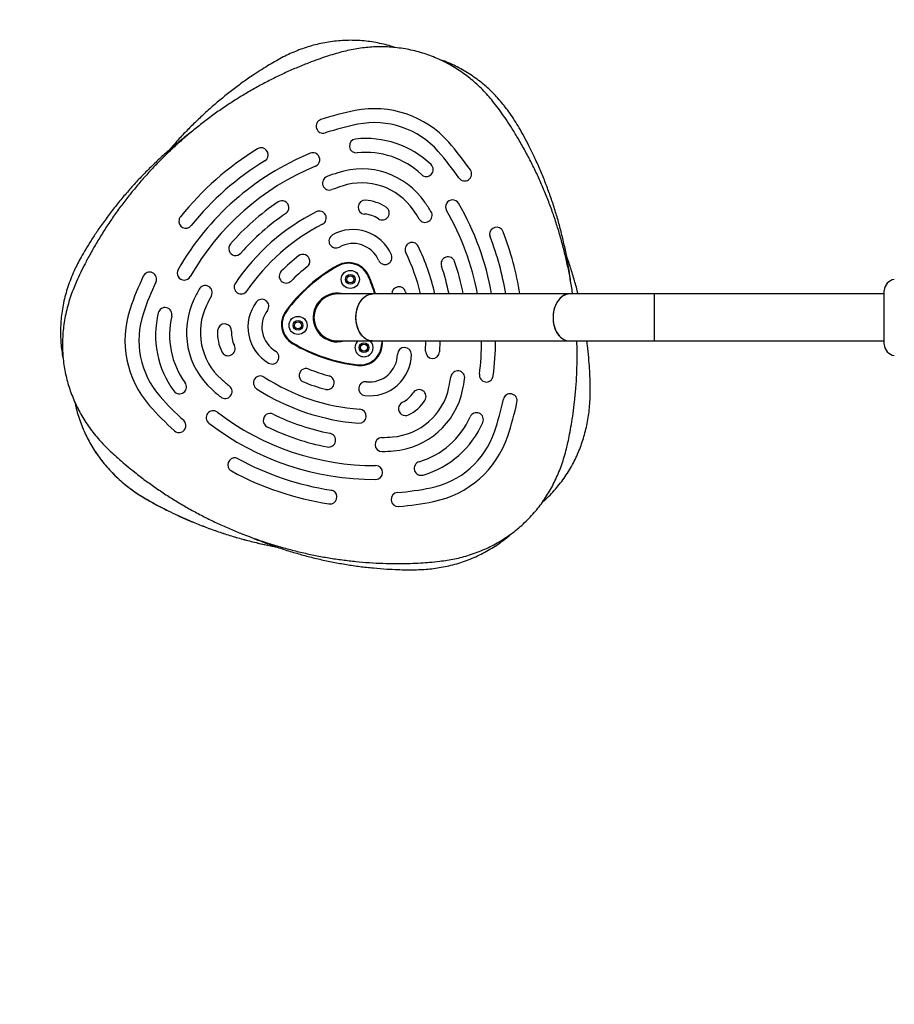
# Model space of a CAD drawing. Units: millimetres. Extents: x 43935 to 56093, y 92000 to 103165.
# Drawn here: x 45618 to 46246, y 97684 to 98390 of the extents above; entities that cross this region are included whole.
import ezdxf

# ---------------------------------------------------------------- set-up
doc = ezdxf.new("R2010")
doc.units = ezdxf.units.MM
doc.header["$LTSCALE"] = 500

msp = doc.modelspace()

# ---------------------------------------------------------------- linework, layer by layer
at = {"color": 7, "linetype": 'Continuous', "lineweight": 25}
for p, q in [((45871.2, 98193.32), (45846.02, 98193.32)), ((46012.63, 98193.32), (45871.2, 98193.32)), ((45894.95, 98194.77), (45895.33, 98193.32)), ((46073.44, 98193.32), (46012.63, 98193.32)), ((46238.44, 98193.32), (46073.44, 98193.32)), ((46073.44, 98159.62), (46073.44, 98193.32)), ((46073.44, 98159.62), (46073.44, 98193.32)), ((46238.44, 98157.24), (46238.44, 98195.73)), ((45831.73, 98185.4), (45831.58, 98185.45)), ((45832.62, 98186.69), (45832.48, 98186.75)), ((45829.09, 98178.06), (45829.24, 98178.01)), ((45829.17, 98174.18), (45829.32, 98174.17)), ((45846.02, 98159.62), (45871.2, 98159.62)), ((45871.2, 98159.62), (46012.63, 98159.62)), ((45877.82, 98159.62), (45877.8, 98157.71)), ((45878.3, 98157.7), (45878.32, 98159.62)), ((45909.28, 98152.32), (45909.48, 98159.62)), ((46012.63, 98159.62), (46073.44, 98159.62)), ((46073.44, 98159.62), (46238.44, 98159.62))]:
    msp.add_line(p, q, dxfattribs=at)
at = {"color": 7, "linetype": 'Continuous', "lineweight": 25, "flags": 128}
for points in [[(45871.2, 98159.62), (45869.59, 98159.77), (45867.89, 98160.28), (45866.26, 98161.14), (45864.73, 98162.32), (45863.34, 98163.81), (45862.12, 98165.56), (45861.1, 98167.55), (45860.29, 98169.72), (45859.71, 98172.04), (45859.37, 98174.46), (45859.29, 98176.91), (45859.47, 98179.36), (45859.89, 98181.75), (45860.55, 98184.02), (45861.44, 98186.13), (45862.54, 98188.04), (45863.83, 98189.7), (45865.27, 98191.08), (45866.84, 98192.14), (45868.5, 98192.88), (45870.21, 98193.26), (45871.2, 98193.32)], [(45859.65, 98180.56), (45860.19, 98182.9), (45860.97, 98185.1), (45861.97, 98187.11), (45863.16, 98188.9), (45864.53, 98190.43), (45866.04, 98191.65), (45867.66, 98192.55), (45869.35, 98193.11), (45871.08, 98193.32), (45871.2, 98193.32)], [(46012.63, 98193.32), (46011.64, 98193.26), (46009.92, 98192.88), (46008.26, 98192.14), (46006.69, 98191.08), (46005.25, 98189.7), (46003.96, 98188.04), (46002.87, 98186.13), (46001.97, 98184.02), (46001.31, 98181.75), (46000.89, 98179.36), (46000.71, 98176.91), (46000.8, 98174.46), (46001.13, 98172.04), (46001.71, 98169.72), (46002.52, 98167.55), (46003.54, 98165.56), (46004.76, 98163.81), (46006.15, 98162.32), (46007.68, 98161.14), (46009.31, 98160.28), (46011.01, 98159.77), (46012.63, 98159.62)], [(46012.63, 98193.32), (46012.5, 98193.32), (46010.77, 98193.11), (46009.08, 98192.55), (46007.46, 98191.65), (46005.95, 98190.43), (46004.59, 98188.9), (46003.39, 98187.11), (46002.39, 98185.1), (46001.61, 98182.9), (46001.07, 98180.56)], [(45871.2, 98159.62), (45870.45, 98159.65), (45868.73, 98159.98), (45867.06, 98160.67), (45865.48, 98161.69), (45864.02, 98163.03), (45862.71, 98164.65), (45861.58, 98166.53), (45860.66, 98168.61), (45859.97, 98170.87), (45859.51, 98173.24), (45859.3, 98175.68), (45859.35, 98178.14), (45859.65, 98180.56)], [(46001.07, 98180.56), (46000.77, 98178.14), (46000.72, 98175.68), (46000.93, 98173.24), (46001.39, 98170.87), (46002.08, 98168.61), (46003.01, 98166.53), (46004.13, 98164.65), (46005.44, 98163.03), (46006.9, 98161.69), (46008.48, 98160.67), (46010.15, 98159.98), (46011.88, 98159.65), (46012.63, 98159.62)], [(45919.48, 98159.62), (45919.48, 98159.59), (45919.26, 98151.78)]]:
    msp.add_lwpolyline(points, dxfattribs=at)
at = {"color": 7, "linetype": 'Continuous', "lineweight": 25}
for centre, radius in [((45855.23, 98203.78), 6.5), ((45855.23, 98203.78), 3.5), ((45855.23, 98203.78), 2.5), ((45817.75, 98170.79), 6.5), ((45817.75, 98170.79), 3.5), ((45817.75, 98170.79), 2.5), ((45865.06, 98154.83), 3.5), ((45865.06, 98154.83), 2.5)]:
    msp.add_circle(centre, radius, dxfattribs=at)
for centre, radius, start, end in [((47049.63, 98176.7), 3115, 68.43175, 189.10367), ((45900.97, 98114.05), 215, 101.3598, 108.09138), ((45872.6, 98255.27), 70.96, 41.3598, 101.3598), ((45835.75, 98313.67), 5, 108.09138, 288.09138), ((45900.97, 98114.05), 205, 101.3598, 108.09138), ((45872.6, 98255.27), 60.96, 41.3598, 101.3598), ((45791.34, 98293.16), 5, 301.46917, 97.86588), ((45859.6, 98299.49), 5, 96.30982, 276.30982), ((45866.49, 98237.17), 67.7, 46.40979, 96.30982), ((45764.48, 98160.09), 215, 34.62823, 41.3598), ((45900.97, 98114.05), 195, 112.46259, 150.25702), ((45900.97, 98114.05), 215, 121.46917, 141.25044), ((45791.34, 98293.16), 5, 97.86588, 121.46917), ((45828.37, 98289.63), 5, 292.46259, 112.46259), ((45866.49, 98237.17), 57.7, 46.40979, 96.30982), ((45764.48, 98160.09), 205, 34.62823, 41.3598), ((45900.97, 98114.05), 185, 112.46259, 150.25702), ((45900.97, 98114.05), 205, 121.46917, 141.25044), ((45909.72, 98282.58), 5, 226.40979, 46.40979), ((45840.3, 98272.86), 5, 110.90647, 290.90647), ((45900.97, 98114.05), 175, 108.24088, 110.90647), ((45863.4, 98228.02), 55, 34.47873, 108.24088), ((45937.28, 98279.42), 5, 214.62823, 34.62823), ((45900.97, 98114.05), 165, 108.24088, 110.90647), ((45863.4, 98228.02), 45, 34.47873, 108.24088), ((45900.97, 98114.05), 175, 123.88262, 138.83699), ((45806.19, 98255.18), 5, 303.88262, 123.88262), ((45865.82, 98255.59), 5, 86.47233, 266.47233), ((45864.29, 98230.63), 30, 56.24727, 86.47233), ((45764.48, 98160.09), 175, 31.81313, 34.47873), ((45928.6, 98255.83), 5, 30.25702, 210.25702), ((45764.48, 98160.09), 195, 9.83242, 30.25702), ((45900.97, 98114.05), 155, 116.92814, 145.79147), ((45900.97, 98114.05), 165, 123.88262, 138.83699), ((45833.04, 98247.79), 5, 296.92814, 116.92814), ((45864.29, 98230.63), 20, 56.24727, 86.47233), ((45878.18, 98251.42), 5, 236.24727, 56.24727), ((45764.48, 98160.09), 165, 31.81313, 34.47873), ((45908.95, 98249.7), 5, 211.81313, 31.81313), ((45764.48, 98160.09), 185, 10.34772, 30.25702), ((45737.19, 98245.49), 5, 164.85362, 321.25044), ((45737.19, 98245.49), 5, 141.25044, 164.85362), ((45900.97, 98114.05), 145, 116.92814, 145.79147), ((45844.93, 98231.35), 5, 119.33621, 299.33621), ((45857.18, 98209.56), 30, 23.3834, 119.33621), ((45960.21, 98236.2), 5, 44.86442, 201.25044), ((45960.21, 98236.2), 5, 21.25044, 44.86442), ((45764.48, 98160.09), 215, 8.89117, 21.25044), ((45772.98, 98225.94), 5, 138.83699, 318.83699), ((45857.18, 98209.56), 20, 23.3834, 119.33621), ((45899.54, 98225.35), 5, 25.79147, 205.79147), ((45764.48, 98160.09), 155, 12.37957, 25.79147), ((45764.48, 98160.09), 205, 9.32867, 21.25044), ((45900.97, 98114.05), 135, 127.83168, 134.88793), ((45821.23, 98216.73), 5, 307.83168, 127.83168), ((45880.12, 98219.48), 5, 203.3834, 23.3834), ((45764.48, 98160.09), 145, 13.24835, 25.79147), ((45902.49, 98112.32), 116.09, 119.04417, 143.67544), ((45853.89, 98199.83), 16, 23.67544, 119.04417), ((45853.89, 98199.83), 15.5, 23.67544, 119.04417), ((45925.38, 98214.98), 5, 18.83699, 198.83699), ((45764.48, 98160.09), 175, 10.94612, 18.83699), ((45711.22, 98204.03), 5, 334.62823, 154.62823), ((45736, 98208.31), 5, 150.25702, 330.25702), ((45809.22, 98206.15), 5, 134.88793, 314.88793), ((45902.49, 98112.32), 115.59, 119.04417, 143.67544), ((45900.97, 98114.05), 125, 127.83168, 134.88793), ((45764.48, 98160.09), 165, 11.5874, 18.83699), ((45900.97, 98114.05), 215, 154.62823, 161.3598), ((45900.97, 98114.05), 205, 154.62823, 161.3598), ((45751.13, 98194.35), 5, 331.81313, 151.81313), ((45776.92, 98198.38), 5, 145.79147, 325.79147), ((45762.23, 98159.63), 115.59, 16.94202, 23.67544), ((45762.23, 98159.63), 116.09, 16.86686, 23.67544), ((46246.44, 98195.73), 8, 95.82018, 179.44313), ((45900.97, 98114.05), 175, 151.81313, 154.47873), ((45846.02, 98176.47), 17.5, 101.3598, 285.66494), ((45846.02, 98176.47), 17, 82.38309, 277.61691), ((45846.02, 98176.47), 16.85, 90, 270), ((45846.02, 98176.47), 16.85, 90, 250.48126), ((45846.02, 98176.47), 17.5, 74.33506, 101.3598), ((45890.12, 98193.49), 5, 14.88793, 181.9575), ((45792.68, 98165.75), 55, 154.47873, 228.24088), ((45900.97, 98114.05), 165, 151.81313, 154.47873), ((45811.78, 98169.59), 30, 143.3834, 239.33621), ((45791.71, 98184.5), 5, 323.3834, 143.3834), ((45764.48, 98160.09), 70.96, 161.3598, 221.3598), ((45764.48, 98160.09), 60.96, 161.3598, 221.3598), ((45783.21, 98163.85), 67.7, 166.40979, 216.30982), ((45722.26, 98178.58), 5, 346.40979, 166.40979), ((45792.68, 98165.75), 45, 154.47873, 228.24088), ((45811.78, 98169.59), 20, 143.3834, 239.33621), ((45821.85, 98171.61), 16, 143.67544, 239.04417), ((45821.85, 98171.61), 15.5, 143.67544, 239.04417), ((45783.21, 98163.85), 57.7, 166.40979, 216.30982), ((45765.02, 98166.84), 5, 356.24727, 176.24727), ((45789.97, 98165.21), 30, 176.24727, 206.47233), ((45789.97, 98165.21), 20, 176.24727, 206.47233), ((45873.33, 98257.44), 116.09, 239.04417, 263.67544), ((45873.33, 98257.44), 115.59, 239.04417, 263.67544), ((45846.02, 98176.47), 16.85, 250.48126, 270), ((45865.06, 98154.83), 6.5, 132.58497, 281.3598), ((45862.3, 98157.97), 16, 263.67544, 359.04417), ((45862.3, 98157.97), 15.5, 263.67544, 359.04417), ((45865.06, 98154.83), 6.5, 281.3598, 47.41503), ((45764.48, 98160.09), 185, 352.46259, 359.85444), ((45764.48, 98160.09), 195, 352.46259, 359.8619), ((46246.44, 98157.21), 8, 180.61856, 264.16924), ((45767.59, 98154.06), 5, 206.47233, 26.47233), ((45799.03, 98148.08), 5, 239.33621, 59.33621), ((45869.09, 98150.26), 30, 263.3834, 359.33621), ((45869.09, 98150.26), 20, 263.3834, 359.33621), ((45894.09, 98149.97), 5, 359.33621, 179.33621), ((45914.27, 98152.05), 5, 176.92814, 356.92814), ((45823.54, 98134.88), 5, 67.83168, 247.83168), ((45872.6, 98255.27), 125, 247.83168, 254.88793), ((45932.35, 98133.22), 5, 350.90647, 170.90647), ((45952.84, 98135.16), 5, 172.46259, 352.46259), ((45732.68, 98126.72), 5, 216.30982, 36.30982), ((45872.6, 98255.27), 165, 228.24088, 230.90647), ((45790.74, 98129.57), 5, 56.92814, 236.92814), ((45872.6, 98255.27), 145, 236.92814, 265.79147), ((45872.6, 98255.27), 135, 247.83168, 254.88793), ((45838.7, 98129.76), 5, 254.88793, 74.88793), ((45866.21, 98125.42), 5, 83.3834, 263.3834), ((45764.48, 98160.09), 165, 348.24088, 350.90647), ((45764.48, 98160.09), 175, 348.24088, 350.90647), ((45872.6, 98255.27), 175, 228.24088, 230.90647), ((45765.4, 98123.33), 5, 230.90647, 50.90647), ((45872.6, 98255.27), 155, 236.92814, 265.79147), ((45881.97, 98135.63), 45, 274.47873, 348.24088), ((45881.97, 98135.63), 55, 274.47873, 348.24088), ((45883.79, 98133.56), 20, 296.24727, 326.47233), ((45904.63, 98119.75), 5, 326.47233, 146.47233), ((45969.96, 98116.75), 5, 348.09138, 168.09138), ((45872.6, 98255.27), 205, 221.3598, 228.09138), ((45894.84, 98111.14), 5, 116.24727, 296.24727), ((45883.79, 98133.56), 30, 296.24727, 326.47233), ((45764.48, 98160.09), 205, 341.3598, 348.09138), ((45764.48, 98160.09), 215, 341.3598, 348.09138), ((45872.6, 98255.27), 215, 221.3598, 228.09138), ((45756.83, 98104.6), 5, 52.46259, 232.46259), ((45872.6, 98255.27), 185, 232.46259, 270.25702), ((45797.76, 98102.62), 5, 63.88262, 243.88262), ((45861.59, 98105.67), 5, 265.79147, 85.79147), ((45945.77, 98103.19), 5, 336.30982, 156.30982), ((45732.33, 98098.98), 5, 228.09138, 48.09138), ((45872.6, 98255.27), 195, 232.46259, 270.25702), ((45872.6, 98255.27), 165, 243.88262, 258.83699), ((45888.34, 98128.39), 57.7, 286.40979, 336.30982), ((45888.34, 98128.39), 67.7, 286.40979, 336.30982), ((45872.6, 98255.27), 175, 243.88262, 258.83699), ((45839.68, 98088.48), 5, 258.83699, 78.83699), ((45900.97, 98114.05), 60.96, 281.3598, 341.3598), ((45877.97, 98085.35), 5, 91.81313, 271.81313), ((45872.6, 98255.27), 165, 271.81313, 274.47873), ((45900.97, 98114.05), 70.96, 281.3598, 341.3598), ((45872.6, 98255.27), 175, 271.81313, 274.47873), ((45772.29, 98070.77), 5, 61.46917, 217.85148), ((45872.6, 98255.27), 205, 241.46917, 261.25044), ((45906.06, 98068.24), 5, 106.40979, 286.40979), ((45772.29, 98070.77), 5, 217.85148, 241.46917), ((45872.6, 98255.27), 215, 241.46917, 261.25044), ((45873.45, 98065.27), 5, 270.25702, 90.25702), ((45840.65, 98047.71), 5, 284.87511, 81.25044), ((45872.6, 98255.27), 205, 274.62823, 281.3598), ((45889.54, 98045.95), 5, 94.62823, 274.62823), ((45872.6, 98255.27), 215, 274.62823, 281.3598), ((45840.65, 98047.71), 5, 261.25044, 284.87511)]:
    msp.add_arc(centre, radius, start, end, dxfattribs=at)
for points, knots in [([(46014.82, 98193.32), (46014.79, 98193.57), (46014.33, 98197.08), (46013.16, 98203.81), (46011.27, 98213.51), (46009.05, 98223.15), (46006.54, 98232.68), (46003.72, 98242.1), (46000.61, 98251.41), (45997.21, 98260.61), (45993.52, 98269.69), (45989.54, 98278.61), (45985.29, 98287.38), (45980.74, 98296.04), (45976.12, 98304.19), (45971.61, 98311.58), (45967.39, 98318.06), (45963.42, 98323.82), (45959.58, 98328.98), (45955.82, 98333.61), (45952.01, 98337.88), (45948.11, 98341.85), (45944.12, 98345.53), (45940.02, 98348.94), (45935.69, 98352.16), (45931.14, 98355.18), (45926.34, 98358.01), (45921.37, 98360.56), (45916.25, 98362.86), (45910.99, 98364.87), (45905.61, 98366.6), (45900.12, 98368.03), (45894.56, 98369.16), (45888.93, 98369.97), (45883.26, 98370.48), (45877.61, 98370.66), (45872.07, 98370.53), (45866.65, 98370.11), (45861.3, 98369.43), (45855.93, 98368.48), (45850.52, 98367.27), (45845.03, 98365.8), (45839.41, 98364.06), (45833.45, 98362.03), (45826.44, 98359.49), (45818.5, 98356.35), (45809.86, 98352.6), (45801.27, 98348.55), (45792.73, 98344.17), (45784.26, 98339.49), (45775.88, 98334.5), (45767.61, 98329.22), (45759.5, 98323.67), (45751.56, 98317.85), (45743.82, 98311.79), (45736.28, 98305.48), (45728.94, 98298.94), (45721.82, 98292.17), (45714.92, 98285.18), (45708.25, 98277.96), (45701.81, 98270.54), (45695.62, 98262.9), (45689.66, 98255.07), (45683.97, 98247.06), (45678.56, 98238.9), (45673.47, 98230.63), (45668.91, 98222.67), (45664.97, 98215.29), (45661.68, 98208.68), (45659, 98202.86), (45656.68, 98197.47), (45654.68, 98192.13), (45652.86, 98186.41), (45651.32, 98180.48), (45650.13, 98174.54), (45649.29, 98168.6), (45648.78, 98162.7), (45648.62, 98156.84), (45648.79, 98151.05), (45649.29, 98145.35), (45650.1, 98139.81), (45651.21, 98134.4), (45652.6, 98129.09), (45654.28, 98123.83), (45656.27, 98118.61), (45658.55, 98113.48), (45661.13, 98108.44), (45663.99, 98103.5), (45667.13, 98098.71), (45670.53, 98094.08), (45674.07, 98089.79), (45677.67, 98085.84), (45681.3, 98082.17), (45685.33, 98078.39), (45689.8, 98074.35), (45694.98, 98069.94), (45701.09, 98064.98), (45708.14, 98059.59), (45715.95, 98054.02), (45723.96, 98048.67), (45732.19, 98043.55), (45740.62, 98038.68), (45749.23, 98034.06), (45757.99, 98029.72), (45766.76, 98025.73), (45773.26, 98023), (45776.77, 98021.61), (45777.38, 98021.37)], [0, 0, 0, 0, 0.000981, 0.01366, 0.026387, 0.039126, 0.051835, 0.064432, 0.077076, 0.089723, 0.102321, 0.114887, 0.127438, 0.139952, 0.152684, 0.163584, 0.173399, 0.182564, 0.190638, 0.198291, 0.205649, 0.212788, 0.219767, 0.226629, 0.233403, 0.240599, 0.247714, 0.254914, 0.262139, 0.269387, 0.276658, 0.283948, 0.291253, 0.298569, 0.30589, 0.313223, 0.320406, 0.327288, 0.334228, 0.341245, 0.348379, 0.355685, 0.363242, 0.371159, 0.380014, 0.392032, 0.404143, 0.416374, 0.428722, 0.441179, 0.453736, 0.466383, 0.47905, 0.491709, 0.504361, 0.517009, 0.529653, 0.542295, 0.554937, 0.567581, 0.580227, 0.592878, 0.605534, 0.61824, 0.630796, 0.643313, 0.655747, 0.666227, 0.675611, 0.684287, 0.691021, 0.698364, 0.706332, 0.714227, 0.722033, 0.729747, 0.737371, 0.744908, 0.752365, 0.759754, 0.766973, 0.773978, 0.781039, 0.788155, 0.795329, 0.802561, 0.809849, 0.81719, 0.824577, 0.832001, 0.839361, 0.846075, 0.852676, 0.859323, 0.867514, 0.875987, 0.885614, 0.897881, 0.910258, 0.922658, 0.935071, 0.947681, 0.960244, 0.972806, 0.985397, 0.997458, 1, 1, 1, 1]), ([(45887.54, 98370.05), (45886.05, 98370.53), (45882.79, 98371.58), (45877.65, 98372.85), (45872.14, 98373.93), (45866.55, 98374.7), (45860.92, 98375.16), (45855.26, 98375.31), (45849.58, 98375.15), (45843.92, 98374.67), (45838.28, 98373.87), (45832.73, 98372.76), (45827.37, 98371.38), (45822.18, 98369.75), (45817.13, 98367.87), (45812.11, 98365.73), (45807.12, 98363.32), (45802.11, 98360.64), (45797.03, 98357.67), (45791.69, 98354.34), (45785.44, 98350.28), (45778.42, 98345.42), (45770.85, 98339.81), (45763.4, 98333.91), (45756.08, 98327.72), (45748.89, 98321.23), (45741.86, 98314.48), (45735.01, 98307.45), (45729.47, 98301.46), (45726.31, 98297.75), (45725.28, 98296.53)], [0, 0, 0, 0, 0.0247396, 0.0543037, 0.0839709, 0.1137369, 0.1435929, 0.1735269, 0.2035244, 0.2335645, 0.2636299, 0.2937409, 0.3232377, 0.3514973, 0.3799942, 0.408809, 0.4381039, 0.4681043, 0.4991357, 0.5316442, 0.5680095, 0.6173556, 0.6670901, 0.7173151, 0.7680177, 0.8191733, 0.8707361, 0.922667, 0.9746825, 1, 1, 1, 1]), ([(46013.33, 98202.56), (46013.11, 98204.31), (46012.46, 98209.33), (46011.05, 98217.54), (46009.13, 98227.18), (46006.9, 98236.74), (46004.37, 98246.22), (46001.53, 98255.59), (45998.4, 98264.85), (45994.98, 98273.97), (45991.25, 98283.02), (45987.41, 98291.56), (45983.61, 98299.34), (45980.01, 98306.19), (45976.59, 98312.29), (45973.24, 98317.78), (45969.93, 98322.74), (45966.53, 98327.35), (45963.02, 98331.66), (45959.39, 98335.69), (45955.62, 98339.47), (45951.61, 98343.08), (45947.36, 98346.51), (45942.84, 98349.77), (45938.13, 98352.77), (45933.24, 98355.54), (45928.19, 98358.03), (45923.15, 98360.2), (45919.75, 98361.39), (45918.13, 98361.96)], [0, 0, 0, 0, 0.027218, 0.077851, 0.128038, 0.178413, 0.228796, 0.278987, 0.329051, 0.379054, 0.428913, 0.479637, 0.523062, 0.562166, 0.598679, 0.630846, 0.661336, 0.69065, 0.719093, 0.746899, 0.774234, 0.801225, 0.829892, 0.858241, 0.886924, 0.915708, 0.944587, 0.973554, 1, 1, 1, 1]), ([(45740.87, 98309.25), (45740.86, 98309.25), (45738.22, 98307.3), (45733.11, 98303.18), (45725.57, 98296.88), (45718.27, 98290.31), (45711.17, 98283.51), (45704.29, 98276.49), (45697.63, 98269.24), (45691.22, 98261.79), (45685.08, 98254.17), (45679.24, 98246.41), (45673.96, 98238.91), (45669.35, 98231.93), (45665.47, 98225.65), (45662.26, 98220.1), (45659.45, 98214.95), (45656.96, 98209.82), (45654.62, 98204.29), (45652.54, 98198.53), (45650.8, 98192.72), (45649.41, 98186.89), (45648.36, 98181.06), (45647.65, 98175.25), (45647.28, 98169.46), (45647.25, 98163.74), (45647.54, 98158.15), (45648.16, 98152.67), (45648.73, 98148.81), (45649.19, 98146.79), (45649.24, 98146.55)], [0, 0, 0, 0, 0.000135, 0.050229, 0.100321, 0.150419, 0.200529, 0.250655, 0.300804, 0.351147, 0.400901, 0.450497, 0.499764, 0.54129, 0.578473, 0.612849, 0.639534, 0.668628, 0.700198, 0.731482, 0.762412, 0.792978, 0.823187, 0.853053, 0.8826, 0.911875, 0.94048, 0.968237, 0.996213, 1, 1, 1, 1]), ([(46018.65, 98193.32), (46018.55, 98193.76), (46017.71, 98197.36), (46015.83, 98204.04), (46013.16, 98212.97), (46011.17, 98218.7), (46010.24, 98221.37)], [0, 0, 0, 0, 0.046619, 0.378127, 0.711054, 1, 1, 1, 1]), ([(45777.38, 98021.37), (45779.19, 98020.67), (45784.08, 98018.77), (45792.13, 98015.93), (45801.56, 98012.91), (45811.05, 98010.21), (45820.6, 98007.83), (45830.2, 98005.75), (45839.84, 98003.99), (45849.51, 98002.55), (45859.2, 98001.42), (45868.92, 98000.6), (45878.64, 98000.11), (45888.36, 97999.93), (45897.45, 98000.06), (45905.36, 98000.4), (45912.48, 98000.91), (45918.79, 98001.53), (45924.8, 98002.34), (45930.16, 98003.31), (45935.51, 98004.56), (45940.92, 98006.13), (45946.35, 98008.03), (45951.71, 98010.24), (45956.94, 98012.74), (45962.01, 98015.52), (45966.91, 98018.58), (45971.61, 98021.9), (45976.1, 98025.46), (45980.37, 98029.26), (45984.4, 98033.29), (45988.14, 98037.47), (45991.57, 98041.79), (45994.71, 98046.21), (45997.61, 98050.81), (46000.3, 98055.59), (46002.77, 98060.56), (46005.01, 98065.71), (46007.02, 98071.04), (46008.81, 98076.56), (46010.24, 98081.84), (46011.49, 98087.22), (46012.72, 98093.07), (46013.98, 98099.98), (46015.19, 98107.85), (46016.29, 98116.62), (46017.18, 98126.02), (46017.78, 98135.73), (46018.04, 98145.4), (46018.06, 98153.37), (46017.87, 98158.11), (46017.81, 98159.62)], [0, 0, 0, 0, 0.016469, 0.044592, 0.07264, 0.100609, 0.128506, 0.156336, 0.184106, 0.211823, 0.239493, 0.267124, 0.294725, 0.322303, 0.349851, 0.371988, 0.389736, 0.410573, 0.426145, 0.441481, 0.456915, 0.472968, 0.489407, 0.505856, 0.522289, 0.538691, 0.555051, 0.571357, 0.587603, 0.603785, 0.619902, 0.636064, 0.65149, 0.666778, 0.68218, 0.697725, 0.713446, 0.729379, 0.74556, 0.762025, 0.778808, 0.792126, 0.809216, 0.829678, 0.851923, 0.876938, 0.904861, 0.932262, 0.959675, 0.987132, 1, 1, 1, 1]), ([(45992.95, 98043.83), (45993.8, 98044.57), (45996.08, 98046.58), (45999.57, 98050.13), (46003.4, 98054.41), (46006.97, 98058.91), (46010.26, 98063.57), (46013.27, 98068.41), (46015.96, 98073.34), (46018.32, 98078.32), (46020.38, 98083.34), (46022.17, 98088.47), (46023.7, 98093.74), (46024.97, 98099.14), (46025.99, 98104.66), (46026.74, 98110.32), (46027.23, 98116.1), (46027.43, 98121.56), (46027.42, 98127.09), (46027.29, 98133.06), (46026.96, 98140.08), (46026.34, 98148.01), (46025.69, 98154.6), (46025.14, 98158.57), (46024.99, 98159.62)], [0, 0, 0, 0, 0.026774, 0.072619, 0.118316, 0.163845, 0.209195, 0.25436, 0.299653, 0.342882, 0.385726, 0.428891, 0.472454, 0.516511, 0.561161, 0.606506, 0.652649, 0.699681, 0.737005, 0.7849, 0.842242, 0.904581, 0.974683, 1, 1, 1, 1]), ([(45657.65, 98115.64), (45657.85, 98114.61), (45658.42, 98111.69), (45659.71, 98106.97), (45661.47, 98101.53), (45663.53, 98096.32), (45665.83, 98091.31), (45668.38, 98086.45), (45671.22, 98081.7), (45674.34, 98077.08), (45677.73, 98072.6), (45681.38, 98068.27), (45685.29, 98064.11), (45689.43, 98060.15), (45693.79, 98056.42), (45698.21, 98053.04), (45702.61, 98050.01), (45706.98, 98047.27), (45711.77, 98044.49), (45717.04, 98041.58), (45723.09, 98038.45), (45730.16, 98035.02), (45738.25, 98031.36), (45747.11, 98027.7), (45756.13, 98024.32), (45765.31, 98021.2), (45774.62, 98018.36), (45784.06, 98015.82), (45793.42, 98013.6), (45799.67, 98012.38), (45802.72, 98011.79)], [0, 0, 0, 0, 0.016545, 0.047113, 0.0774, 0.106995, 0.135711, 0.164655, 0.193827, 0.223236, 0.252883, 0.282761, 0.312854, 0.343135, 0.373569, 0.40374, 0.431265, 0.458324, 0.485572, 0.519148, 0.553886, 0.593347, 0.643635, 0.694372, 0.745205, 0.796091, 0.847782, 0.899286, 0.950779, 1, 1, 1, 1]), ([(45665.84, 98091.4), (45666.67, 98089.77), (45668.34, 98086.51), (45671.19, 98081.77), (45674.3, 98077.14), (45677.69, 98072.66), (45681.34, 98068.33), (45685.24, 98064.17), (45689.39, 98060.21), (45693.75, 98056.48), (45698.17, 98053.1), (45702.57, 98050.06), (45706.93, 98047.32), (45711.72, 98044.54), (45716.99, 98041.63), (45723.03, 98038.5), (45730.11, 98035.06), (45738.19, 98031.4), (45747.06, 98027.74), (45756.07, 98024.35), (45765.25, 98021.23), (45774.56, 98018.38), (45784, 98015.84), (45793.37, 98013.62), (45799.63, 98012.4), (45802.69, 98011.8)], [0, 0, 0, 0, 0.033392, 0.06714, 0.101162, 0.135459, 0.170025, 0.204838, 0.239869, 0.275077, 0.309981, 0.341823, 0.373127, 0.40465, 0.443493, 0.483679, 0.529331, 0.587508, 0.646203, 0.70501, 0.763878, 0.823678, 0.883261, 0.942832, 1, 1, 1, 1]), ([(45784.44, 98018.71), (45785.16, 98018.4), (45788.9, 98016.8), (45795.78, 98014.19), (45805.06, 98010.91), (45814.42, 98007.96), (45823.86, 98005.31), (45833.35, 98002.97), (45842.9, 98000.95), (45852.5, 97999.24), (45862.13, 97997.84), (45871.8, 97996.76), (45880.85, 97996.05), (45888.77, 97995.65), (45895.9, 97995.5), (45902.24, 97995.53), (45908.31, 97995.78), (45913.72, 97996.25), (45919.17, 97997), (45924.7, 97998.06), (45930.29, 97999.44), (45935.83, 98001.15), (45941.27, 98003.15), (45946.57, 98005.45), (45951.73, 98008.04), (45956.72, 98010.91), (45961.53, 98014.03), (45966.11, 98017.44), (45969.19, 98019.89), (45970.67, 98021.27), (45970.76, 98021.36)], [0, 0, 0, 0, 0.011974, 0.062368, 0.112632, 0.162776, 0.212812, 0.262751, 0.312606, 0.362391, 0.412121, 0.461811, 0.511446, 0.551332, 0.58331, 0.620854, 0.648911, 0.676544, 0.704352, 0.733275, 0.762894, 0.792533, 0.822141, 0.851694, 0.88117, 0.91055, 0.939822, 0.968979, 0.998017, 1, 1, 1, 1])]:
    msp.add_open_spline(points, degree=3, knots=knots, dxfattribs=at)

doc.saveas('drawing.dxf')
